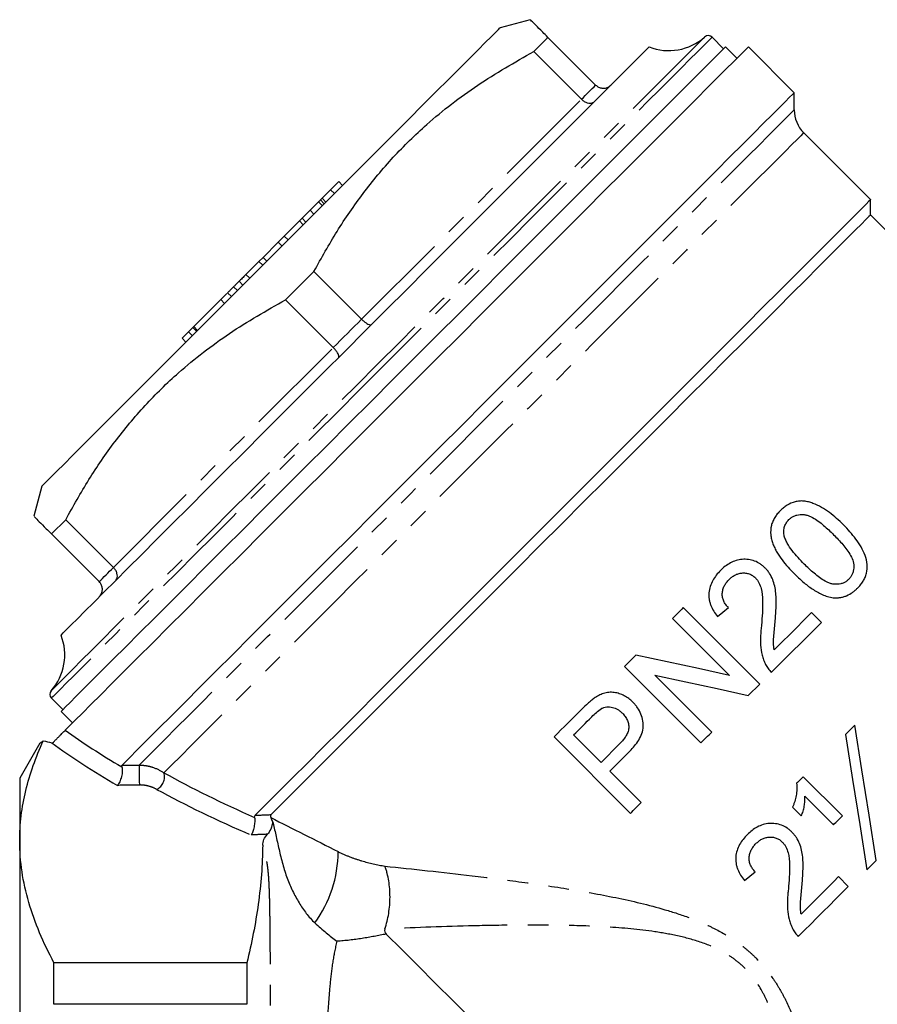
# Model space of a CAD drawing. Extents: x 23 to 611, y 84 to 399.
# Drawn here: x 463 to 542, y 307 to 399 of the extents above; entities that cross this region are included whole.
import ezdxf

# ---------------------------------------------------------------- set-up
doc = ezdxf.new("R2010")
doc.units = 0
doc.header["$LTSCALE"] = 1.5
doc.linetypes.add('PHANTOM', pattern=[12.7, 6.35, -1.27, 1.27, -1.27, 1.27, -1.27])
doc.layers.get('0').update_dxf_attribs({"linetype": 'CONTINUOUS'})

msp = doc.modelspace()

# ---------------------------------------------------------------- linework, layer by layer
at = {"color": 7, "linetype": 'CONTINUOUS'}
for p, q in [((510.256, 398.625), (507.467, 397.878)), ((510.572, 395.675), (511.889, 396.992)), ((516.306, 392.575), (511.889, 396.992)), ((528.15, 395.933), (527.083, 397.001)), ((510.572, 395.675), (514.989, 391.258)), ((529.388, 395.05), (528.327, 396.11)), ((534.691, 391.868), (530.448, 396.11)), ((534.691, 390.282), (534.691, 391.868)), ((541.762, 381.968), (535.57, 388.161)), ((491.772, 382.889), (490.981, 382.099)), ((492.522, 383.639), (491.772, 382.889)), ((491.772, 382.889), (492.125, 382.536)), ((492.522, 383.639), (492.875, 383.286)), ((490.822, 381.94), (491.175, 381.586)), ((490.981, 382.099), (491.335, 381.745)), ((541.762, 380.554), (541.762, 381.968)), ((489.866, 380.983), (489.122, 380.24)), ((490.648, 381.766), (489.866, 380.983)), ((489.866, 380.983), (490.219, 380.63)), ((490.648, 381.766), (491.002, 381.412)), ((489.122, 380.24), (488.881, 379.998)), ((489.122, 380.24), (489.476, 379.886)), ((586.946, 335.37), (541.762, 380.554)), ((488.881, 379.998), (487.477, 378.595)), ((488.881, 379.998), (489.234, 379.645)), ((487.477, 378.595), (486.914, 378.032)), ((487.477, 378.595), (487.83, 378.241)), ((486.914, 378.032), (485.511, 376.628)), ((486.914, 378.032), (487.268, 377.679)), ((485.511, 376.628), (485.133, 376.251)), ((485.511, 376.628), (485.864, 376.275)), ((485.133, 376.251), (483.924, 375.042)), ((485.133, 376.251), (485.487, 375.897)), ((483.924, 375.042), (484.278, 374.688)), ((494.642, 370.911), (490.225, 375.328)), ((482.785, 373.903), (483.139, 373.55)), ((483.3, 374.417), (483.653, 374.064)), ((483.386, 374.504), (483.367, 374.485)), ((482.165, 373.283), (481.598, 372.715)), ((482.232, 373.35), (482.586, 372.996)), ((481.598, 372.715), (479.105, 370.222)), ((481.598, 372.715), (481.951, 372.362)), ((487.591, 372.694), (492.008, 368.277)), ((479.014, 370.132), (478.612, 369.729)), ((479.105, 370.222), (479.014, 370.132)), ((479.014, 370.132), (479.368, 369.778)), ((479.105, 370.222), (479.458, 369.869)), ((478.612, 369.729), (478.022, 369.139)), ((478.022, 369.139), (478.375, 368.786)), ((478.612, 369.729), (478.965, 369.376)), ((465.041, 355.452), (464.294, 352.663)), ((465.927, 351.03), (467.244, 352.347)), ((471.661, 347.93), (467.244, 352.347)), ((465.927, 351.03), (470.344, 346.613)), ((531.493, 337.135), (524.421, 344.206)), ((537.204, 342.846), (536.297, 343.753)), ((523.424, 343.209), (528.701, 337.932)), ((532.58, 338.223), (537.204, 342.846)), ((518.982, 338.767), (526.053, 331.696)), ((527.05, 332.693), (521.774, 337.969)), ((530.439, 336.081), (531.493, 337.135)), ((465.918, 335.837), (466.986, 334.769)), ((466.809, 334.592), (467.869, 333.531)), ((512.455, 332.24), (519.526, 325.168)), ((516.807, 329.883), (514.268, 332.421)), ((464.838, 331.656), (462.98, 328.439)), ((518.512, 331.588), (516.807, 329.883)), ((520.523, 326.166), (517.622, 329.067)), ((462.98, 328.439), (462.98, 322.611)), ((539.149, 324.928), (535.523, 328.555)), ((535.68, 326.766), (538.333, 324.113)), ((534.526, 325.744), (535.342, 324.928)), ((462.98, 322.611), (462.98, 284.939)), ((539.693, 318.401), (538.787, 319.308)), ((466.156, 307.494), (466.156, 311.333)), ((484.007, 311.333), (466.156, 311.333)), ((484.007, 311.333), (484.007, 307.494)), ((484.007, 307.494), (466.156, 307.494))]:
    msp.add_line(p, q, dxfattribs=at)
at = {"color": 8, "linetype": 'PHANTOM'}
for p, q in [((494.642, 370.911), (514.989, 391.258)), ((471.661, 347.93), (492.008, 368.277))]:
    msp.add_line(p, q, dxfattribs=at)
at = {"color": 7, "linetype": 'CONTINUOUS', "flags": 128}
for points in [[(465.041, 355.452), (465.058, 355.469), (465.196, 355.606), (465.47, 355.88), (465.879, 356.289), (466.42, 356.83), (467.089, 357.5), (467.883, 358.294), (468.796, 359.207), (469.822, 360.233), (470.955, 361.366), (472.187, 362.598), (473.511, 363.921), (474.917, 365.327), (476.396, 366.807), (477.939, 368.35), (479.537, 369.947), (481.178, 371.588), (482.851, 373.262), (484.547, 374.958), (486.254, 376.665), (487.961, 378.372), (489.657, 380.068), (491.331, 381.741), (492.972, 383.382), (494.569, 384.98), (496.113, 386.523), (497.592, 388.003), (498.998, 389.409), (500.321, 390.732), (501.553, 391.964), (502.686, 393.097), (503.712, 394.123), (504.625, 395.036), (505.419, 395.83), (506.089, 396.5), (506.63, 397.041), (507.039, 397.449), (507.313, 397.723), (507.45, 397.861), (507.467, 397.878)], [(466.809, 341.663), (466.847, 341.701), (467.016, 341.871), (467.32, 342.174), (467.757, 342.612), (468.325, 343.179), (469.021, 343.875), (469.842, 344.696), (470.783, 345.637), (471.84, 346.694), (473.007, 347.862), (474.28, 349.134), (475.65, 350.505), (477.112, 351.967), (478.659, 353.513), (480.282, 355.136), (481.974, 356.828), (483.725, 358.58), (485.529, 360.383), (487.374, 362.228), (489.253, 364.107), (491.155, 366.009), (493.072, 367.926), (494.993, 369.847), (496.91, 371.764), (498.812, 373.667), (500.691, 375.545), (502.536, 377.391), (504.339, 379.194), (506.091, 380.945), (507.783, 382.637), (509.406, 384.26), (510.952, 385.807), (512.415, 387.269), (513.785, 388.639), (515.057, 389.912), (516.225, 391.079), (517.282, 392.136), (518.223, 393.077), (519.044, 393.898), (519.74, 394.594), (520.308, 395.162), (520.745, 395.599), (521.049, 395.903), (521.218, 396.072), (521.256, 396.11)], [(467.201, 332.863), (467.595, 333.257), (468.123, 333.785), (468.782, 334.444), (469.569, 335.231), (470.481, 336.143), (471.514, 337.176), (472.664, 338.326), (473.925, 339.587), (475.293, 340.955), (476.761, 342.423), (478.323, 343.985), (479.972, 345.634), (481.702, 347.364), (483.504, 349.166), (485.372, 351.034), (487.296, 352.958), (489.27, 354.932), (491.283, 356.945), (493.328, 358.99), (495.396, 361.058), (497.478, 363.14), (499.564, 365.226), (501.647, 367.309), (503.717, 369.379), (505.765, 371.426), (507.782, 373.444), (509.759, 375.421), (511.689, 377.351), (513.563, 379.225), (515.373, 381.034), (517.11, 382.772), (518.768, 384.43), (520.339, 386.001), (521.817, 387.479), (523.196, 388.858), (524.468, 390.13), (525.63, 391.292), (526.675, 392.337), (527.6, 393.262), (528.4, 394.062), (529.072, 394.734), (529.614, 395.275), (530.022, 395.683), (530.295, 395.956), (530.431, 396.093), (530.448, 396.11)], [(528.327, 396.11), (528.31, 396.093), (528.173, 395.956), (527.899, 395.682), (527.489, 395.272), (526.946, 394.729), (526.272, 394.055), (525.469, 393.252), (524.542, 392.325), (523.495, 391.278), (522.331, 390.114), (521.057, 388.84), (519.678, 387.462), (518.201, 385.984), (516.631, 384.414), (514.976, 382.759), (513.243, 381.027), (511.441, 379.224), (509.576, 377.359), (507.658, 375.441), (505.694, 373.478), (503.695, 371.478), (501.668, 369.451), (499.622, 367.406), (497.568, 365.351)], [(534.691, 391.868), (534.674, 391.851), (534.538, 391.715), (534.266, 391.443), (533.861, 391.037), (533.322, 390.499), (532.653, 389.83), (531.857, 389.034), (530.937, 388.114), (529.897, 387.073), (528.741, 385.917), (527.474, 384.651), (526.102, 383.279), (524.631, 381.808), (523.067, 380.244), (521.416, 378.593), (519.686, 376.863), (517.884, 375.061), (516.018, 373.195), (514.095, 371.272), (512.125, 369.302), (510.115, 367.291), (508.074, 365.25), (506.01, 363.187), (503.934, 361.11), (501.852, 359.029), (499.775, 356.952), (497.712, 354.888), (495.67, 352.847), (493.659, 350.836), (491.688, 348.864), (489.764, 346.941), (487.897, 345.073), (486.093, 343.27), (484.362, 341.538), (482.709, 339.886), (481.143, 338.32), (479.67, 336.846), (478.296, 335.472), (477.027, 334.204), (475.869, 333.045), (474.826, 332.003), (473.903, 331.08), (473.104, 330.281), (472.433, 329.61)], [(541.762, 381.968), (541.745, 381.951), (541.61, 381.816), (541.341, 381.547), (540.938, 381.144), (540.404, 380.61), (539.74, 379.946), (538.951, 379.157), (538.038, 378.244), (537.008, 377.214), (535.863, 376.069), (534.609, 374.815), (533.252, 373.458), (531.798, 372.004), (530.252, 370.458), (528.623, 368.829), (526.917, 367.123), (525.142, 365.348), (523.305, 363.512), (521.416, 361.622), (519.482, 359.688), (517.511, 357.717), (515.514, 355.72), (513.497, 353.703), (511.472, 351.678), (509.446, 349.652), (507.428, 347.634), (505.428, 345.634), (503.454, 343.66), (501.515, 341.721), (499.62, 339.826), (497.777, 337.983), (495.994, 336.2), (494.28, 334.486), (492.642, 332.848), (491.087, 331.293), (489.622, 329.828), (488.253, 328.459), (486.987, 327.193), (485.83, 326.036), (484.786, 324.992)], [(541.762, 380.554), (541.745, 380.537), (541.607, 380.399), (541.332, 380.124), (540.921, 379.713), (540.377, 379.168), (539.7, 378.492), (538.896, 377.688), (537.967, 376.758), (536.917, 375.709), (535.753, 374.544), (534.478, 373.27), (533.099, 371.891), (531.623, 370.414), (530.055, 368.847), (528.405, 367.197), (526.678, 365.47), (524.884, 363.675), (523.03, 361.821), (521.125, 359.917), (519.178, 357.97), (517.198, 355.99), (515.194, 353.986), (513.176, 351.968), (511.152, 349.944), (509.133, 347.925), (507.127, 345.919), (505.145, 343.936), (503.194, 341.986), (501.284, 340.076), (499.425, 338.217), (497.624, 336.416), (495.891, 334.682), (494.232, 333.024), (492.656, 331.448), (491.17, 329.962), (489.782, 328.573), (488.496, 327.288), (487.32, 326.112), (486.259, 325.051)], [(487.591, 372.694), (487.92, 373.023), (488.249, 373.353), (488.578, 373.682), (488.908, 374.011), (489.237, 374.341), (489.567, 374.67), (489.896, 374.999), (490.225, 375.328)], [(497.568, 365.351), (495.513, 363.297), (493.468, 361.251), (491.441, 359.224), (489.442, 357.225), (487.478, 355.261), (485.56, 353.343), (483.695, 351.478), (481.893, 349.676), (480.16, 347.943), (478.505, 346.288), (476.935, 344.718), (475.458, 343.241), (474.079, 341.862), (472.805, 340.588), (471.641, 339.424), (470.594, 338.377), (469.667, 337.45), (468.864, 336.647), (468.19, 335.973), (467.647, 335.43), (467.237, 335.02), (466.963, 334.746), (466.826, 334.609), (466.809, 334.592)], [(524.421, 344.206), (524.297, 344.081), (524.172, 343.957), (524.048, 343.832), (523.923, 343.708), (523.799, 343.583), (523.674, 343.458), (523.549, 343.334), (523.424, 343.209)], [(527.594, 343.39), (528.094, 343.799), (528.592, 344.206)], [(536.297, 343.753), (535.871, 343.326), (535.442, 342.898), (535.012, 342.467), (534.58, 342.035), (534.147, 341.602), (533.712, 341.167), (533.276, 340.731), (532.838, 340.294)], [(520.036, 339.821), (519.904, 339.689), (519.772, 339.557), (519.641, 339.425), (519.509, 339.293), (519.377, 339.162), (519.245, 339.03), (519.114, 338.898), (518.982, 338.767)], [(528.701, 337.932), (525.814, 338.561), (522.924, 339.191), (520.036, 339.821)], [(521.774, 337.969), (524.662, 337.34), (527.552, 336.71), (530.439, 336.081)], [(515.053, 334.837), (514.725, 334.509), (514.398, 334.182), (514.071, 333.856), (513.746, 333.53), (513.422, 333.206), (513.098, 332.883), (512.776, 332.561), (512.455, 332.24)], [(514.268, 332.421), (514.478, 332.631), (514.688, 332.841), (514.898, 333.051), (515.109, 333.262), (515.321, 333.473), (515.532, 333.685), (515.744, 333.897), (515.957, 334.109)], [(526.053, 331.696), (526.178, 331.82), (526.302, 331.945), (526.427, 332.069), (526.552, 332.194), (526.676, 332.319), (526.801, 332.443), (526.926, 332.568), (527.05, 332.693)], [(540.3, 333.331), (540.19, 333.222), (540.081, 333.113), (539.972, 333.003), (539.862, 332.894), (539.753, 332.784), (539.643, 332.675), (539.534, 332.565), (539.424, 332.456)], [(542.291, 320.818), (541.624, 325.009), (540.959, 329.185), (540.3, 333.331)], [(539.424, 332.456), (540.086, 328.303), (540.751, 324.128), (541.417, 319.944)], [(517.622, 329.067), (517.837, 329.282), (518.053, 329.497), (518.269, 329.713), (518.485, 329.93), (518.702, 330.146), (518.919, 330.363), (519.137, 330.581), (519.355, 330.799)], [(535.523, 328.555), (535.447, 328.479), (535.371, 328.403), (535.295, 328.327), (535.219, 328.251), (535.143, 328.175), (535.067, 328.099), (534.991, 328.023), (534.915, 327.947)], [(519.526, 325.168), (519.65, 325.293), (519.774, 325.417), (519.899, 325.541), (520.023, 325.666), (520.148, 325.79), (520.273, 325.915), (520.398, 326.04), (520.523, 326.166)], [(538.333, 324.113), (538.435, 324.215), (538.537, 324.317), (538.639, 324.419), (538.741, 324.521), (538.843, 324.623), (538.945, 324.724), (539.047, 324.826), (539.149, 324.928)], [(541.417, 319.944), (541.526, 320.053), (541.636, 320.162), (541.745, 320.272), (541.854, 320.381), (541.963, 320.49), (542.073, 320.599), (542.182, 320.709), (542.291, 320.818)], [(530.084, 318.945), (530.582, 319.352), (531.081, 319.761)], [(538.787, 319.308), (538.352, 318.873), (537.917, 318.438), (537.483, 318.004), (537.05, 317.571), (536.618, 317.139), (536.187, 316.708), (535.757, 316.278), (535.328, 315.849)], [(535.07, 313.778), (535.641, 314.349), (536.214, 314.922), (536.789, 315.497), (537.367, 316.075), (537.946, 316.654), (538.527, 317.235), (539.11, 317.818), (539.693, 318.401)], [(496.922, 313.998), (498.347, 312.573), (499.863, 311.057), (501.461, 309.459), (503.133, 307.787), (504.869, 306.051), (506.661, 304.259), (508.498, 302.422), (510.371, 300.549), (512.27, 298.65), (514.184, 296.736), (516.104, 294.816), (518.018, 292.902), (519.917, 291.003), (521.79, 289.13), (523.627, 287.293), (525.419, 285.501), (527.155, 283.765), (528.827, 282.093), (530.425, 280.495), (531.941, 278.979), (533.366, 277.554)]]:
    msp.add_lwpolyline(points, dxfattribs=at)
at = {"color": 8, "linetype": 'PHANTOM', "flags": 128}
for points in [[(465.897, 336.522), (465.914, 336.539), (466.049, 336.674), (466.318, 336.943), (466.721, 337.346), (467.255, 337.88), (467.918, 338.543), (468.708, 339.332), (469.619, 340.244), (470.65, 341.274), (471.794, 342.418), (473.047, 343.671), (474.403, 345.027), (475.856, 346.48), (477.4, 348.024), (479.027, 349.652), (480.731, 351.356), (482.504, 353.129), (484.338, 354.962), (486.224, 356.849), (488.155, 358.78), (490.122, 360.746), (492.115, 362.74), (494.127, 364.751), (496.147, 366.772), (498.168, 368.792), (500.179, 370.804), (502.173, 372.797), (504.139, 374.764), (506.07, 376.695), (507.957, 378.581), (509.79, 380.415), (511.563, 382.188), (513.267, 383.892), (514.895, 385.519), (516.439, 387.063), (517.892, 388.516), (519.248, 389.872), (520.501, 391.125), (521.645, 392.269), (522.675, 393.3), (523.587, 394.211), (524.376, 395.001), (525.039, 395.664), (525.573, 396.198), (525.976, 396.601), (526.246, 396.87), (526.381, 397.005), (526.397, 397.022)], [(527.083, 397.001), (527.065, 396.984), (526.929, 396.848), (526.657, 396.575), (526.249, 396.168), (525.709, 395.628), (525.039, 394.958), (524.241, 394.16), (523.319, 393.238), (522.278, 392.197), (521.121, 391.04), (519.854, 389.773), (518.484, 388.402), (517.014, 386.933), (515.454, 385.372), (513.808, 383.727), (512.085, 382.004), (510.293, 380.212), (508.439, 378.358), (506.532, 376.451), (504.58, 374.499), (502.592, 372.51), (500.576, 370.495), (498.543, 368.462), (496.5, 366.419)], [(514.989, 391.258), (515.167, 391.435), (515.34, 391.609), (515.51, 391.779), (515.677, 391.945), (515.84, 392.108), (515.999, 392.267), (516.154, 392.423), (516.306, 392.575)], [(474.045, 329.635), (474.719, 330.309), (475.519, 331.11), (476.442, 332.033), (477.483, 333.074), (478.639, 334.23), (479.904, 335.495), (481.272, 336.863), (482.738, 338.329), (484.295, 339.886), (485.937, 341.527), (487.655, 343.246), (489.444, 345.035), (491.294, 346.885), (493.199, 348.79), (495.149, 350.74), (497.136, 352.727), (499.152, 354.742), (501.187, 356.778), (503.233, 358.824), (505.281, 360.872), (507.322, 362.912), (509.347, 364.937), (511.347, 366.938), (513.314, 368.904), (515.238, 370.829), (517.112, 372.703), (518.928, 374.519), (520.677, 376.268), (522.352, 377.943), (523.945, 379.536), (525.45, 381.041), (526.861, 382.451), (528.17, 383.76), (529.372, 384.963), (530.462, 386.053), (531.435, 387.026), (532.288, 387.879), (533.015, 388.606), (533.615, 389.206), (534.084, 389.675), (534.421, 390.012), (534.623, 390.214), (534.691, 390.282)], [(535.57, 388.161), (535.501, 388.092), (535.296, 387.887), (534.956, 387.546), (534.481, 387.072), (533.874, 386.465), (533.138, 385.729), (532.277, 384.867), (531.293, 383.884), (530.191, 382.782), (528.977, 381.568), (527.656, 380.247), (526.233, 378.824), (524.716, 377.307), (523.111, 375.701), (521.424, 374.015), (519.665, 372.256), (517.84, 370.431), (515.959, 368.549), (514.028, 366.619), (512.058, 364.649), (510.057, 362.648), (508.034, 360.625), (505.998, 358.588), (503.958, 356.549), (501.923, 354.514), (499.903, 352.494), (497.907, 350.498), (495.944, 348.534), (494.022, 346.612), (492.15, 344.741), (490.336, 342.927), (488.59, 341.181), (486.918, 339.509), (485.328, 337.919), (483.828, 336.418), (482.423, 335.014), (481.121, 333.712), (479.927, 332.518), (478.847, 331.437), (477.885, 330.476), (477.046, 329.637), (476.333, 328.924)], [(492.008, 368.277), (492.337, 368.606), (492.667, 368.935), (492.996, 369.264), (493.325, 369.594), (493.655, 369.923), (493.984, 370.252), (494.313, 370.582), (494.642, 370.911)], [(496.5, 366.419), (494.457, 364.376), (492.424, 362.343), (490.409, 360.327), (488.42, 358.339), (486.468, 356.387), (484.561, 354.48), (482.707, 352.626), (480.915, 350.834), (479.192, 349.111), (477.547, 347.465), (475.986, 345.905), (474.517, 344.436), (473.146, 343.065), (471.879, 341.798), (470.723, 340.641), (469.681, 339.6), (468.759, 338.678), (467.961, 337.88), (467.291, 337.21), (466.751, 336.67), (466.344, 336.263), (466.071, 335.99), (465.935, 335.854), (465.918, 335.837)], [(470.344, 346.613), (470.496, 346.765), (470.652, 346.92), (470.811, 347.079), (470.974, 347.242), (471.14, 347.409), (471.31, 347.579), (471.484, 347.753), (471.661, 347.93)]]:
    msp.add_lwpolyline(points, dxfattribs=at)
at = {"color": 7, "linetype": 'CONTINUOUS'}
for centre, radius, start, end in [((523.082, 400.765), 5, 248.57818, 311.53331), ((526.729, 396.648), 0.5, 45, 131.53331), ((537.691, 390.282), 3, 180, 225), ((462.154, 339.837), 5, 318.46669, 21.42182), ((466.271, 336.19), 0.5, 138.46669, 225)]:
    msp.add_arc(centre, radius, start, end, dxfattribs=at)
at = {"color": 8, "linetype": 'PHANTOM'}
for centre, radius, start, end in [((494.316, 328.963), 20.282, 178.10015, 183.30965), ((475.089, 328.553), 1.299, 296.22908, 16.62102), ((481.199, 321.658), 11.269, 323.94444, 359.8203)]:
    msp.add_arc(centre, radius, start, end, dxfattribs=at)
for centre, major_axis, ratio, start_param, end_param in [((526.596, 336.323), (69.488, -12.213), 0.339537, 3.74985, 3.880358), ((526.596, 335.457), (70.158, -11.385), 0.341999, 3.726382, 3.878721), ((526.596, 336.323), (66.438, -11.718), 0.33942, 3.916245, 4.091972), ((526.596, 335.457), (67.108, -10.89), 0.341999, 3.907877, 4.089414)]:
    msp.add_ellipse(centre, major_axis=major_axis, ratio=ratio, start_param=start_param, end_param=end_param, dxfattribs=at)
at = {"color": 7, "linetype": 'CONTINUOUS'}
msp.add_ellipse((472.094, 349.082), major_axis=(76.116, -16.153), ratio=0.234976, start_param=4.671165, end_param=4.681463, dxfattribs=at)
for points, knots in [([(511.889, 396.992), (511.722, 397.159), (511.28, 397.601), (510.737, 398.144), (510.325, 398.556), (510.287, 398.594), (510.269, 398.612)], [0, 0, 0, 0, 0.1721937, 0.4543553, 0.736447, 1, 1, 1, 1]), ([(490.225, 375.328), (490.922, 376.576), (492.315, 379.072), (494.756, 382.615), (497.518, 385.938), (500.296, 388.664), (502.95, 390.844), (506.185, 393.191), (508.813, 394.679), (510.572, 395.675)], [0, 0, 0, 0, 0.145798, 0.291555, 0.440763, 0.589957, 0.69191, 0.793871, 1, 1, 1, 1]), ([(516.306, 392.575), (516.392, 392.504), (516.562, 392.364), (516.887, 392.273), (517.221, 392.284), (517.505, 392.395), (517.66, 392.514), (517.718, 392.573), (517.72, 392.575)], [0, 0, 0, 0, 0.207333, 0.414574, 0.624373, 0.839702, 0.99405, 1, 1, 1, 1]), ([(514.989, 391.258), (515.072, 391.185), (515.239, 391.04), (515.529, 390.915), (515.813, 390.876), (516.039, 390.929), (516.154, 391.008), (516.195, 391.049), (516.196, 391.051)], [0, 0, 0, 0, 0.207331, 0.414574, 0.624372, 0.839702, 0.994052, 1, 1, 1, 1]), ([(490.822, 381.94), (490.79, 381.908), (490.733, 381.851), (490.674, 381.792), (490.648, 381.766)], [0, 0, 0, 0, 0.559997, 1, 1, 1, 1]), ([(490.981, 382.099), (490.951, 382.069), (490.897, 382.014), (490.845, 381.962), (490.822, 381.94)], [0, 0, 0, 0, 0.5600008, 1, 1, 1, 1]), ([(483.924, 375.042), (483.807, 374.925), (483.597, 374.715), (483.391, 374.508), (483.3, 374.417)], [0, 0, 0, 0, 0.560176, 1, 1, 1, 1]), ([(482.785, 373.903), (482.681, 373.799), (482.473, 373.591), (482.272, 373.39), (482.247, 373.365), (482.232, 373.35)], [0, 0, 0, 0, 0.27977, 0.559929, 1, 1, 1, 1]), ([(483.3, 374.417), (483.195, 374.313), (483.008, 374.126), (482.853, 373.971), (482.785, 373.903)], [0, 0, 0, 0, 0.5598472, 1, 1, 1, 1]), ([(467.244, 352.347), (467.941, 353.595), (469.334, 356.091), (471.775, 359.634), (474.537, 362.957), (477.316, 365.684), (479.969, 367.863), (483.204, 370.21), (485.832, 371.698), (487.591, 372.694)], [0, 0, 0, 0, 0.145798, 0.291555, 0.440763, 0.589958, 0.69191, 0.793872, 1, 1, 1, 1]), ([(494.642, 370.911), (494.722, 370.835), (494.882, 370.684), (495.124, 370.51), (495.336, 370.399), (495.481, 370.371), (495.539, 370.393), (495.556, 370.41), (495.557, 370.411)], [0, 0, 0, 0, 0.2073311, 0.4145758, 0.6243729, 0.8397032, 0.994051, 1, 1, 1, 1]), ([(492.508, 367.363), (492.509, 367.363), (492.526, 367.381), (492.548, 367.438), (492.52, 367.583), (492.409, 367.795), (492.235, 368.037), (492.084, 368.197), (492.008, 368.277)], [0, 0, 0, 0, 0.005949, 0.1602968, 0.3756271, 0.5854242, 0.7926689, 1, 1, 1, 1]), ([(539.246, 351.863), (539.038, 352.069), (538.829, 352.273), (538.395, 352.659), (538.175, 352.846), (537.714, 353.192), (537.471, 353.347), (536.966, 353.628), (536.7, 353.754), (536.294, 353.908), (536.158, 353.953), (535.881, 354.026), (535.739, 354.054), (535.458, 354.082), (535.32, 354.082), (535.045, 354.059), (534.907, 354.035), (534.511, 353.931), (534.265, 353.824), (533.915, 353.614), (533.804, 353.537), (533.594, 353.367), (533.495, 353.274), (533.396, 353.181)], [0, 0, 0, 0, 0.125, 0.125, 0.25, 0.25, 0.375, 0.375, 0.5, 0.5, 0.5625, 0.5625, 0.625, 0.625, 0.6875, 0.6875, 0.75, 0.75, 0.875, 0.875, 0.9375, 0.9375, 1, 1, 1, 1]), ([(533.396, 353.181), (533.303, 353.084), (533.21, 352.987), (533.042, 352.778), (532.964, 352.668), (532.823, 352.437), (532.757, 352.316), (532.649, 352.063), (532.608, 351.932), (532.511, 351.53), (532.489, 351.243), (532.534, 350.82), (532.557, 350.679), (532.624, 350.399), (532.666, 350.262), (532.763, 349.992), (532.819, 349.86), (532.945, 349.6), (533.013, 349.471), (533.232, 349.095), (533.395, 348.857), (533.743, 348.398), (533.925, 348.176), (534.309, 347.745), (534.511, 347.537), (534.714, 347.331)], [0, 0, 0, 0, 0.0625, 0.0625, 0.125, 0.125, 0.1875, 0.1875, 0.25, 0.25, 0.375, 0.375, 0.4375, 0.4375, 0.5, 0.5, 0.5625, 0.5625, 0.625, 0.625, 0.75, 0.75, 0.875, 0.875, 1, 1, 1, 1]), ([(534.202, 352.355), (534.272, 352.421), (534.343, 352.486), (534.497, 352.597), (534.579, 352.645), (534.753, 352.726), (534.846, 352.758), (535.035, 352.806), (535.131, 352.822), (535.327, 352.834), (535.428, 352.832), (535.629, 352.816), (535.728, 352.801), (535.926, 352.752), (536.024, 352.718), (536.215, 352.638), (536.308, 352.592), (536.761, 352.341), (537.096, 352.083), (537.576, 351.679), (537.732, 351.54), (538.038, 351.254), (538.188, 351.107), (538.337, 350.96)], [0, 0, 0, 0, 0.0625, 0.0625, 0.125, 0.125, 0.1875, 0.1875, 0.25, 0.25, 0.3125, 0.3125, 0.375, 0.375, 0.4375, 0.4375, 0.5, 0.5, 0.75, 0.75, 0.875, 0.875, 1, 1, 1, 1]), ([(464.309, 352.648), (464.324, 352.633), (464.357, 352.601), (464.76, 352.197), (465.311, 351.646), (465.76, 351.197), (465.927, 351.03)], [0, 0, 0, 0, 0.249015, 0.538371, 0.827805, 1, 1, 1, 1]), ([(533.746, 350.93), (533.732, 351.063), (533.72, 351.196), (533.733, 351.392), (533.741, 351.456), (533.765, 351.584), (533.78, 351.648), (533.839, 351.835), (533.894, 351.95), (533.996, 352.112), (534.033, 352.164), (534.115, 352.263), (534.158, 352.309), (534.202, 352.355)], [0, 0, 0, 0, 0.25, 0.25, 0.375, 0.375, 0.5, 0.5, 0.75, 0.75, 0.875, 0.875, 1, 1, 1, 1]), ([(540.558, 346.019), (540.652, 346.116), (540.746, 346.214), (540.914, 346.423), (540.991, 346.533), (541.132, 346.761), (541.196, 346.881), (541.302, 347.131), (541.347, 347.258), (541.444, 347.654), (541.465, 347.936), (541.414, 348.493), (541.35, 348.775), (541.155, 349.312), (541.03, 349.573), (540.74, 350.079), (540.574, 350.319), (540.229, 350.786), (540.041, 351.009), (539.655, 351.445), (539.451, 351.655), (539.246, 351.863)], [0, 0, 0, 0, 0.0625, 0.0625, 0.125, 0.125, 0.1875, 0.1875, 0.25, 0.25, 0.375, 0.375, 0.5, 0.5, 0.625, 0.625, 0.75, 0.75, 0.875, 0.875, 1, 1, 1, 1]), ([(535.617, 348.24), (535.423, 348.439), (535.23, 348.637), (534.857, 349.049), (534.679, 349.262), (534.341, 349.702), (534.185, 349.929), (533.984, 350.288), (533.922, 350.41), (533.816, 350.664), (533.78, 350.797), (533.746, 350.93)], [0, 0, 0, 0, 0.25, 0.25, 0.5, 0.5, 0.75, 0.75, 0.875, 0.875, 1, 1, 1, 1]), ([(538.337, 350.96), (538.484, 350.811), (538.63, 350.662), (538.916, 350.358), (539.055, 350.202), (539.324, 349.883), (539.454, 349.721), (539.7, 349.385), (539.815, 349.212), (540.016, 348.849), (540.103, 348.663), (540.202, 348.266), (540.215, 348.067), (540.197, 347.772), (540.183, 347.673), (540.138, 347.485), (540.107, 347.394), (540.03, 347.219), (539.984, 347.134), (539.872, 346.977), (539.808, 346.906), (539.742, 346.835)], [0, 0, 0, 0, 0.125, 0.125, 0.25, 0.25, 0.375, 0.375, 0.5, 0.5, 0.625, 0.625, 0.75, 0.75, 0.8125, 0.8125, 0.875, 0.875, 0.9375, 0.9375, 1, 1, 1, 1]), ([(531.994, 347.875), (531.923, 347.943), (531.851, 348.012), (531.701, 348.138), (531.621, 348.195), (531.376, 348.357), (531.2, 348.452), (530.835, 348.584), (530.647, 348.631), (530.262, 348.682), (530.067, 348.687), (529.684, 348.658), (529.492, 348.622), (529.126, 348.511), (528.95, 348.437), (528.611, 348.255), (528.45, 348.148), (528.146, 347.916), (528.005, 347.785), (527.866, 347.651)], [0, 0, 0, 0, 0.0625, 0.0625, 0.125, 0.125, 0.25, 0.25, 0.375, 0.375, 0.5, 0.5, 0.625, 0.625, 0.75, 0.75, 0.875, 0.875, 1, 1, 1, 1]), ([(539.742, 346.835), (539.672, 346.77), (539.602, 346.706), (539.447, 346.596), (539.364, 346.549), (539.188, 346.47), (539.094, 346.438), (538.903, 346.394), (538.806, 346.381), (538.608, 346.368), (538.507, 346.369), (538.306, 346.385), (538.207, 346.4), (538.01, 346.449), (537.912, 346.484), (537.723, 346.567), (537.631, 346.614), (537.36, 346.764), (537.188, 346.879), (536.852, 347.126), (536.69, 347.256), (536.372, 347.525), (536.217, 347.663), (535.914, 347.948), (535.766, 348.094), (535.617, 348.24)], [0, 0, 0, 0, 0.0625, 0.0625, 0.125, 0.125, 0.1875, 0.1875, 0.25, 0.25, 0.3125, 0.3125, 0.375, 0.375, 0.4375, 0.4375, 0.5, 0.5, 0.625, 0.625, 0.75, 0.75, 0.875, 0.875, 1, 1, 1, 1]), ([(471.868, 346.723), (471.87, 346.724), (471.911, 346.766), (471.99, 346.88), (472.043, 347.106), (472.004, 347.39), (471.879, 347.68), (471.734, 347.847), (471.661, 347.93)], [0, 0, 0, 0, 0.005948, 0.160298, 0.375628, 0.585426, 0.792669, 1, 1, 1, 1]), ([(527.866, 347.651), (527.73, 347.509), (527.597, 347.366), (527.356, 347.057), (527.246, 346.895), (527.053, 346.549), (526.973, 346.366), (526.852, 345.99), (526.811, 345.792), (526.777, 345.395), (526.782, 345.196), (526.827, 344.9), (526.85, 344.801), (526.902, 344.606), (526.933, 344.511), (527.043, 344.232), (527.133, 344.053), (527.345, 343.709), (527.469, 343.549), (527.594, 343.39)], [0, 0, 0, 0, 0.125, 0.125, 0.25, 0.25, 0.375, 0.375, 0.5, 0.5, 0.625, 0.625, 0.6875, 0.6875, 0.75, 0.75, 0.875, 0.875, 1, 1, 1, 1]), ([(528.662, 346.815), (528.744, 346.893), (528.827, 346.969), (529.005, 347.104), (529.098, 347.166), (529.296, 347.272), (529.402, 347.315), (529.618, 347.377), (529.727, 347.402), (529.956, 347.42), (530.069, 347.419), (530.295, 347.395), (530.409, 347.371), (530.572, 347.312), (530.625, 347.291), (530.728, 347.241), (530.777, 347.211), (530.874, 347.148), (530.921, 347.114), (531.011, 347.04), (531.054, 347), (531.096, 346.96)], [0, 0, 0, 0, 0.125, 0.125, 0.25, 0.25, 0.375, 0.375, 0.5, 0.5, 0.625, 0.625, 0.75, 0.75, 0.8125, 0.8125, 0.875, 0.875, 0.9375, 0.9375, 1, 1, 1, 1]), ([(532.933, 343.012), (532.95, 343.224), (532.967, 343.436), (532.995, 343.86), (533.005, 344.071), (533.021, 344.495), (533.022, 344.707), (533.02, 345.132), (533.009, 345.345), (532.964, 345.769), (532.932, 345.979), (532.841, 346.395), (532.779, 346.602), (532.619, 347), (532.519, 347.189), (532.345, 347.46), (532.282, 347.548), (532.144, 347.716), (532.069, 347.795), (531.994, 347.875)], [0, 0, 0, 0, 0.125, 0.125, 0.25, 0.25, 0.375, 0.375, 0.5, 0.5, 0.625, 0.625, 0.75, 0.75, 0.875, 0.875, 0.9375, 0.9375, 1, 1, 1, 1]), ([(534.714, 347.331), (534.971, 347.081), (535.23, 346.832), (535.775, 346.365), (536.059, 346.146), (536.653, 345.746), (536.96, 345.567), (537.445, 345.355), (537.609, 345.29), (537.949, 345.185), (538.123, 345.153), (538.297, 345.121)], [0, 0, 0, 0, 0.25, 0.25, 0.5, 0.5, 0.75, 0.75, 0.875, 0.875, 1, 1, 1, 1]), ([(470.344, 345.199), (470.346, 345.201), (470.405, 345.259), (470.524, 345.414), (470.635, 345.698), (470.646, 346.032), (470.555, 346.357), (470.415, 346.527), (470.344, 346.613)], [0, 0, 0, 0, 0.00595, 0.160298, 0.375627, 0.585426, 0.792667, 1, 1, 1, 1]), ([(528.592, 344.206), (528.507, 344.297), (528.424, 344.388), (528.279, 344.586), (528.217, 344.693), (528.115, 344.92), (528.076, 345.037), (528.03, 345.279), (528.023, 345.405), (528.034, 345.65), (528.056, 345.772), (528.122, 346.009), (528.167, 346.123), (528.28, 346.341), (528.348, 346.443), (528.496, 346.637), (528.578, 346.727), (528.662, 346.815)], [0, 0, 0, 0, 0.125, 0.125, 0.25, 0.25, 0.375, 0.375, 0.5, 0.5, 0.625, 0.625, 0.75, 0.75, 0.875, 0.875, 1, 1, 1, 1]), ([(531.096, 346.96), (531.162, 346.89), (531.226, 346.819), (531.335, 346.665), (531.385, 346.585), (531.516, 346.333), (531.582, 346.152), (531.727, 345.607), (531.753, 345.227), (531.77, 344.475), (531.761, 344.098), (531.721, 343.345), (531.693, 342.969), (531.661, 342.593)], [0, 0, 0, 0, 0.0625, 0.0625, 0.125, 0.125, 0.25, 0.25, 0.5, 0.5, 0.75, 0.75, 1, 1, 1, 1]), ([(538.297, 345.121), (538.406, 345.115), (538.515, 345.108), (538.728, 345.114), (538.834, 345.126), (539.042, 345.159), (539.145, 345.181), (539.349, 345.238), (539.45, 345.273), (539.738, 345.396), (539.918, 345.499), (540.171, 345.678), (540.252, 345.742), (540.408, 345.878), (540.483, 345.948), (540.558, 346.019)], [0, 0, 0, 0, 0.125, 0.125, 0.25, 0.25, 0.375, 0.375, 0.5, 0.5, 0.75, 0.75, 0.875, 0.875, 1, 1, 1, 1]), ([(532.838, 340.294), (532.821, 340.407), (532.805, 340.52), (532.782, 340.746), (532.776, 340.86), (532.775, 341.203), (532.792, 341.429), (532.827, 341.883), (532.848, 342.109), (532.887, 342.561), (532.91, 342.787), (532.933, 343.012)], [0, 0, 0, 0, 0.125, 0.125, 0.25, 0.25, 0.5, 0.5, 0.75, 0.75, 1, 1, 1, 1]), ([(531.661, 342.593), (531.643, 342.439), (531.626, 342.286), (531.598, 341.979), (531.588, 341.825), (531.567, 341.363), (531.562, 341.053), (531.604, 340.432), (531.65, 340.125), (531.765, 339.671), (531.808, 339.522), (531.915, 339.23), (531.98, 339.088), (532.046, 338.947)], [0, 0, 0, 0, 0.125, 0.125, 0.25, 0.25, 0.5, 0.5, 0.75, 0.75, 0.875, 0.875, 1, 1, 1, 1]), ([(532.046, 338.947), (532.081, 338.88), (532.115, 338.812), (532.193, 338.683), (532.236, 338.621), (532.326, 338.5), (532.373, 338.441), (532.474, 338.329), (532.527, 338.276), (532.58, 338.223)], [0, 0, 0, 0, 0.25, 0.25, 0.5, 0.5, 0.75, 0.75, 1, 1, 1, 1]), ([(519.746, 335.465), (519.626, 335.579), (519.504, 335.692), (519.241, 335.887), (519.102, 335.975), (518.808, 336.128), (518.653, 336.191), (518.34, 336.292), (518.18, 336.33), (517.85, 336.374), (517.685, 336.379), (517.359, 336.348), (517.195, 336.315), (516.882, 336.217), (516.732, 336.153), (516.441, 336.002), (516.303, 335.911), (516.168, 335.819)], [0, 0, 0, 0, 0.125, 0.125, 0.25, 0.25, 0.375, 0.375, 0.5, 0.5, 0.625, 0.625, 0.75, 0.75, 0.875, 0.875, 1, 1, 1, 1]), ([(516.168, 335.819), (516.067, 335.746), (515.966, 335.673), (515.775, 335.515), (515.682, 335.433), (515.406, 335.184), (515.229, 335.011), (515.053, 334.837)], [0, 0, 0, 0, 0.25, 0.25, 0.5, 0.5, 1, 1, 1, 1]), ([(519.355, 330.799), (519.508, 330.957), (519.66, 331.116), (519.946, 331.45), (520.079, 331.626), (520.322, 331.997), (520.432, 332.192), (520.608, 332.6), (520.675, 332.817), (520.731, 333.259), (520.717, 333.486), (520.644, 333.928), (520.586, 334.144), (520.415, 334.561), (520.308, 334.762), (520.117, 335.039), (520.049, 335.128), (519.903, 335.301), (519.824, 335.383), (519.746, 335.465)], [0, 0, 0, 0, 0.125, 0.125, 0.25, 0.25, 0.375, 0.375, 0.5, 0.5, 0.625, 0.625, 0.75, 0.75, 0.875, 0.875, 0.9375, 0.9375, 1, 1, 1, 1]), ([(515.957, 334.109), (516.094, 334.244), (516.231, 334.38), (516.519, 334.637), (516.668, 334.761), (516.833, 334.861)], [0, 0, 0, 0, 0.5, 0.5, 1, 1, 1, 1]), ([(516.833, 334.861), (516.913, 334.9), (516.992, 334.939), (517.159, 334.993), (517.245, 335.009), (517.511, 335.037), (517.689, 335.022), (518.038, 334.937), (518.203, 334.866), (518.434, 334.727), (518.508, 334.676), (518.646, 334.562), (518.712, 334.501), (518.777, 334.439)], [0, 0, 0, 0, 0.125, 0.125, 0.25, 0.25, 0.5, 0.5, 0.75, 0.75, 0.875, 0.875, 1, 1, 1, 1]), ([(518.777, 334.439), (518.825, 334.389), (518.873, 334.339), (518.963, 334.235), (519.005, 334.181), (519.086, 334.07), (519.124, 334.012), (519.192, 333.892), (519.223, 333.829), (519.305, 333.638), (519.344, 333.506), (519.382, 333.23), (519.381, 333.093), (519.338, 332.821), (519.294, 332.689), (519.181, 332.441), (519.111, 332.323), (518.959, 332.096), (518.876, 331.989), (518.7, 331.783), (518.606, 331.685), (518.512, 331.588)], [0, 0, 0, 0, 0.0625, 0.0625, 0.125, 0.125, 0.1875, 0.1875, 0.25, 0.25, 0.375, 0.375, 0.5, 0.5, 0.625, 0.625, 0.75, 0.75, 0.875, 0.875, 1, 1, 1, 1]), ([(466.026, 331.688), (466.075, 331.737), (466.131, 331.793), (466.262, 331.924), (466.334, 331.996), (466.479, 332.141), (466.553, 332.214), (466.688, 332.35), (466.751, 332.413), (466.863, 332.525), (466.913, 332.575), (467, 332.662), (467.038, 332.7), (467.136, 332.798), (467.178, 332.84), (467.201, 332.863)], [0, 0, 0, 0, 0.125, 0.125, 0.25, 0.25, 0.375, 0.375, 0.5, 0.5, 0.625, 0.625, 0.75, 0.75, 1, 1, 1, 1]), ([(462.98, 322.611), (462.98, 322.999), (462.992, 323.388), (463.041, 324.168), (463.077, 324.559), (463.221, 325.728), (463.365, 326.505), (463.926, 328.823), (464.476, 330.356), (465.165, 331.878)], [0, 0, 0, 0, 0.125, 0.125, 0.25, 0.25, 0.5, 0.5, 1, 1, 1, 1]), ([(464.838, 331.655), (464.852, 331.664), (464.878, 331.681), (465.069, 331.812), (465.165, 331.878)], [0, 0, 0, 0, 0.495152, 1, 1, 1, 1]), ([(472.431, 329.465), (472.466, 329.369), (472.482, 329.233), (472.472, 328.917), (472.445, 328.737), (472.361, 328.395), (472.304, 328.232), (472.207, 328.023), (472.174, 327.961), (472.105, 327.849), (472.069, 327.799), (472.034, 327.758)], [0, 0, 0, 0, 0.25, 0.25, 0.5, 0.5, 0.75, 0.75, 0.875, 0.875, 1, 1, 1, 1]), ([(534.915, 327.947), (534.924, 327.853), (534.932, 327.759), (534.939, 327.57), (534.937, 327.476), (534.921, 327.192), (534.898, 327.005), (534.831, 326.632), (534.787, 326.449), (534.707, 326.179), (534.678, 326.09), (534.609, 325.915), (534.567, 325.83), (534.526, 325.744)], [0, 0, 0, 0, 0.125, 0.125, 0.25, 0.25, 0.5, 0.5, 0.75, 0.75, 0.875, 0.875, 1, 1, 1, 1]), ([(535.342, 324.928), (535.406, 325.072), (535.467, 325.217), (535.559, 325.518), (535.596, 325.671), (535.65, 325.982), (535.668, 326.138), (535.685, 326.451), (535.684, 326.608), (535.68, 326.766)], [0, 0, 0, 0, 0.25, 0.25, 0.5, 0.5, 0.75, 0.75, 1, 1, 1, 1]), ([(484.735, 324.788), (484.743, 324.733), (484.748, 324.672), (484.751, 324.538), (484.749, 324.464), (484.735, 324.237), (484.712, 324.072), (484.648, 323.757), (484.607, 323.609), (484.517, 323.355), (484.466, 323.248), (484.417, 323.171)], [0, 0, 0, 0, 0.125, 0.125, 0.25, 0.25, 0.5, 0.5, 0.75, 0.75, 1, 1, 1, 1]), ([(486.394, 324.399), (486.384, 324.165), (486.311, 323.919), (486.134, 323.511), (486.029, 323.345), (485.928, 323.234)], [0, 0, 0, 0, 0.5, 0.5, 1, 1, 1, 1]), ([(486.394, 324.399), (486.501, 324.023), (486.599, 323.608), (486.742, 322.96), (486.79, 322.74), (486.888, 322.29), (486.938, 322.059), (487.094, 321.371), (487.205, 320.916), (487.393, 320.243), (487.459, 320.022), (487.598, 319.59), (487.67, 319.38), (487.9, 318.76), (488.069, 318.365), (488.438, 317.602), (488.636, 317.241), (489.056, 316.552), (489.278, 316.223), (489.757, 315.596), (490.012, 315.298), (490.31, 315.026)], [0, 0, 0, 0, 0.125, 0.125, 0.1875, 0.1875, 0.25, 0.25, 0.375, 0.375, 0.4375, 0.4375, 0.5, 0.5, 0.625, 0.625, 0.75, 0.75, 0.875, 0.875, 1, 1, 1, 1]), ([(534.483, 323.43), (534.413, 323.498), (534.343, 323.565), (534.194, 323.69), (534.116, 323.747), (533.874, 323.907), (533.7, 324.002), (533.337, 324.136), (533.15, 324.183), (532.766, 324.236), (532.57, 324.242), (532.185, 324.215), (531.992, 324.179), (531.621, 324.069), (531.444, 323.995), (531.104, 323.812), (530.941, 323.704), (530.635, 323.471), (530.494, 323.34), (530.356, 323.206)], [0, 0, 0, 0, 0.0625, 0.0625, 0.125, 0.125, 0.25, 0.25, 0.375, 0.375, 0.5, 0.5, 0.625, 0.625, 0.75, 0.75, 0.875, 0.875, 1, 1, 1, 1]), ([(466.156, 311.333), (465.171, 313.186), (464.372, 315.05), (463.275, 318.807), (462.98, 320.7), (462.98, 322.611)], [0, 0, 0, 0, 0.5, 0.5, 1, 1, 1, 1]), ([(485.478, 322.219), (485.48, 322.395), (485.519, 322.568), (485.67, 322.907), (485.782, 323.076), (485.928, 323.234)], [0, 0, 0, 0, 0.5, 0.5, 1, 1, 1, 1]), ([(530.356, 323.206), (530.218, 323.063), (530.083, 322.918), (529.842, 322.607), (529.732, 322.445), (529.54, 322.098), (529.46, 321.915), (529.34, 321.54), (529.3, 321.344), (529.267, 320.948), (529.272, 320.75), (529.317, 320.456), (529.339, 320.357), (529.391, 320.163), (529.422, 320.068), (529.532, 319.788), (529.623, 319.607), (529.835, 319.264), (529.959, 319.104), (530.084, 318.945)], [0, 0, 0, 0, 0.125, 0.125, 0.25, 0.25, 0.375, 0.375, 0.5, 0.5, 0.625, 0.625, 0.6875, 0.6875, 0.75, 0.75, 0.875, 0.875, 1, 1, 1, 1]), ([(531.152, 322.37), (531.234, 322.448), (531.316, 322.524), (531.495, 322.66), (531.588, 322.721), (531.787, 322.829), (531.894, 322.871), (532.111, 322.934), (532.221, 322.958), (532.451, 322.975), (532.565, 322.974), (532.79, 322.949), (532.904, 322.924), (533.066, 322.866), (533.119, 322.844), (533.221, 322.794), (533.27, 322.765), (533.365, 322.701), (533.412, 322.668), (533.502, 322.594), (533.544, 322.555), (533.585, 322.515)], [0, 0, 0, 0, 0.125, 0.125, 0.25, 0.25, 0.375, 0.375, 0.5, 0.5, 0.625, 0.625, 0.75, 0.75, 0.8125, 0.8125, 0.875, 0.875, 0.9375, 0.9375, 1, 1, 1, 1]), ([(535.423, 318.567), (535.439, 318.779), (535.456, 318.992), (535.485, 319.417), (535.494, 319.631), (535.51, 320.057), (535.512, 320.271), (535.509, 320.697), (535.498, 320.911), (535.429, 321.55), (535.347, 321.969), (535.102, 322.568), (535.002, 322.756), (534.829, 323.023), (534.767, 323.109), (534.631, 323.273), (534.557, 323.352), (534.483, 323.43)], [0, 0, 0, 0, 0.125, 0.125, 0.25, 0.25, 0.375, 0.375, 0.5, 0.5, 0.75, 0.75, 0.875, 0.875, 0.9375, 0.9375, 1, 1, 1, 1]), ([(485.478, 322.219), (485.461, 320.405), (485.32, 318.59), (484.816, 314.962), (484.454, 313.147), (484.007, 311.333)], [0, 0, 0, 0, 0.5, 0.5, 1, 1, 1, 1]), ([(531.081, 319.761), (530.997, 319.852), (530.913, 319.943), (530.769, 320.141), (530.707, 320.248), (530.605, 320.474), (530.566, 320.59), (530.519, 320.831), (530.513, 320.957), (530.523, 321.201), (530.545, 321.323), (530.61, 321.561), (530.655, 321.674), (530.767, 321.892), (530.835, 321.996), (530.984, 322.191), (531.067, 322.281), (531.152, 322.37)], [0, 0, 0, 0, 0.125, 0.125, 0.25, 0.25, 0.375, 0.375, 0.5, 0.5, 0.625, 0.625, 0.75, 0.75, 0.875, 0.875, 1, 1, 1, 1]), ([(533.585, 322.515), (533.651, 322.446), (533.715, 322.375), (533.824, 322.222), (533.873, 322.142), (534.004, 321.891), (534.071, 321.71), (534.217, 321.165), (534.242, 320.784), (534.259, 320.029), (534.25, 319.651), (534.21, 318.898), (534.183, 318.523), (534.151, 318.148)], [0, 0, 0, 0, 0.0625, 0.0625, 0.125, 0.125, 0.25, 0.25, 0.5, 0.5, 0.75, 0.75, 1, 1, 1, 1]), ([(496.792, 314.466), (496.948, 314.929), (497.065, 315.411), (497.185, 316.157), (497.216, 316.412), (497.257, 316.92), (497.277, 317.425), (497.258, 317.926), (497.219, 318.425), (497.189, 318.673), (497.111, 319.153), (497.062, 319.386), (496.975, 319.727), (496.944, 319.839), (496.877, 320.06), (496.84, 320.17), (496.802, 320.276)], [0, 0, 0, 0, 0.25, 0.25, 0.375, 0.375, 0.5, 0.625, 0.625, 0.75, 0.75, 0.875, 0.875, 0.9375, 0.9375, 1, 1, 1, 1]), ([(534.151, 318.148), (534.133, 317.994), (534.115, 317.84), (534.088, 317.532), (534.078, 317.378), (534.057, 316.915), (534.052, 316.606), (534.094, 315.986), (534.14, 315.679), (534.254, 315.226), (534.298, 315.077), (534.404, 314.785), (534.47, 314.643), (534.536, 314.502)], [0, 0, 0, 0, 0.125, 0.125, 0.25, 0.25, 0.5, 0.5, 0.75, 0.75, 0.875, 0.875, 1, 1, 1, 1]), ([(535.328, 315.849), (535.311, 315.961), (535.294, 316.074), (535.271, 316.3), (535.266, 316.413), (535.265, 316.755), (535.282, 316.981), (535.316, 317.434), (535.338, 317.661), (535.377, 318.114), (535.399, 318.34), (535.423, 318.567)], [0, 0, 0, 0, 0.125, 0.125, 0.25, 0.25, 0.5, 0.5, 0.75, 0.75, 1, 1, 1, 1]), ([(490.31, 315.026), (490.665, 314.701), (491.015, 314.402), (491.526, 313.98), (491.694, 313.845), (492.025, 313.581), (492.189, 313.453), (492.349, 313.329)], [0, 0, 0, 0, 0.5, 0.5, 0.75, 0.75, 1, 1, 1, 1]), ([(496.792, 314.466), (496.759, 314.367), (496.765, 314.272), (496.82, 314.116), (496.867, 314.053), (496.922, 313.998)], [0, 0, 0, 0, 0.5, 0.5, 1, 1, 1, 1]), ([(534.536, 314.502), (534.57, 314.435), (534.605, 314.368), (534.683, 314.238), (534.726, 314.177), (534.816, 314.055), (534.863, 313.996), (534.963, 313.884), (535.016, 313.831), (535.07, 313.778)], [0, 0, 0, 0, 0.25, 0.25, 0.5, 0.5, 0.75, 0.75, 1, 1, 1, 1])]:
    msp.add_open_spline(points, degree=3, knots=knots, dxfattribs=at)
for points in [[(465.947, 331.705), (465.973, 331.699), (466, 331.693), (466.026, 331.688)], [(472.431, 329.465), (472.406, 329.533), (472.407, 329.583), (472.433, 329.61)], [(484.735, 324.788), (484.722, 324.876), (484.74, 324.946), (484.786, 324.992)], [(486.259, 325.051), (486.202, 324.994), (486.187, 324.898), (486.22, 324.779)], [(486.22, 324.779), (486.252, 324.663), (486.314, 324.532), (486.394, 324.399)]]:
    msp.add_open_spline(points, degree=3, dxfattribs=at)
at = {"color": 8, "linetype": 'PHANTOM'}
for points in [[(472.433, 329.61), (472.97, 329.618), (473.507, 329.627), (474.045, 329.635)], [(474.067, 327.792), (473.389, 327.781), (472.712, 327.769), (472.034, 327.758)], [(484.786, 324.992), (485.277, 325.011), (485.768, 325.031), (486.259, 325.051)], [(486.22, 324.779), (488.253, 323.757), (490.341, 322.703), (492.468, 321.623)]]:
    msp.add_open_spline(points, degree=3, dxfattribs=at)
for points, knots in [([(474.045, 329.635), (474.257, 329.636), (474.468, 329.619), (474.883, 329.551), (475.089, 329.5), (475.67, 329.312), (476.025, 329.134), (476.333, 328.924)], [0, 0, 0, 0, 0.25, 0.25, 0.5, 0.5, 1, 1, 1, 1]), ([(475.663, 327.388), (475.455, 327.502), (475.216, 327.603), (474.814, 327.713), (474.67, 327.744), (474.374, 327.784), (474.223, 327.795), (474.067, 327.792)], [0, 0, 0, 0, 0.5, 0.5, 0.75, 0.75, 1, 1, 1, 1]), ([(485.928, 323.234), (485.558, 323.218), (485.188, 323.203), (484.818, 323.188), (484.685, 323.182), (484.551, 323.177), (484.417, 323.171)], [0, 0, 0, 0, 0.001113097, 0.001113097, 0.001113097, 0.001515823, 0.001515823, 0.001515823, 0.001515823]), ([(486.226, 292.153), (486.225, 293.643), (486.224, 295.119), (486.221, 298), (486.22, 299.408), (486.217, 302.16), (486.215, 303.505), (486.211, 305.473), (486.21, 306.121), (486.207, 307.401), (486.205, 308.033), (486.201, 309.27), (486.199, 309.877), (486.194, 311.067), (486.191, 311.651), (486.181, 313.362), (486.173, 314.448), (486.151, 316.012), (486.142, 316.523), (486.118, 317.532), (486.103, 318.03), (486.067, 318.792), (486.052, 319.048), (486.023, 319.448), (486.012, 319.584), (485.985, 319.865), (485.969, 320.01), (485.93, 320.32), (485.907, 320.485), (485.847, 320.833), (485.81, 321.02), (485.746, 321.299), (485.723, 321.392), (485.676, 321.572), (485.651, 321.659), (485.578, 321.914), (485.528, 322.07), (485.478, 322.219)], [0, 0, 0, 0, 0.125, 0.125, 0.25, 0.25, 0.375, 0.375, 0.4375, 0.4375, 0.5, 0.5, 0.5625, 0.5625, 0.625, 0.625, 0.75, 0.75, 0.8125, 0.8125, 0.875, 0.875, 0.90625, 0.90625, 0.921875, 0.921875, 0.9375, 0.9375, 0.953125, 0.953125, 0.96875, 0.96875, 0.976562, 0.976562, 0.984375, 0.984375, 1, 1, 1, 1]), ([(492.468, 321.623), (492.834, 321.437), (493.196, 321.28), (493.918, 321.004), (494.278, 320.885), (495.358, 320.567), (496.079, 320.408), (496.802, 320.276)], [0, 0, 0, 0, 0.25, 0.25, 0.5, 0.5, 1, 1, 1, 1]), ([(496.802, 320.276), (499.367, 320.014), (502.073, 319.724), (506.294, 319.22), (507.728, 319.04), (510.646, 318.645), (512.131, 318.43), (515.141, 317.946), (516.655, 317.679), (519.688, 317.054), (521.209, 316.698), (523.48, 316.029), (524.236, 315.784), (525.363, 315.363), (525.739, 315.214), (526.479, 314.897), (526.844, 314.729), (527.923, 314.193), (528.62, 313.791), (529.619, 313.099), (529.944, 312.853), (530.575, 312.328), (530.879, 312.05), (531.744, 311.182), (532.259, 310.555), (532.951, 309.551), (533.169, 309.204), (533.577, 308.501), (533.766, 308.145), (534.299, 307.065), (534.607, 306.331), (535.159, 304.846), (535.403, 304.094), (536.07, 301.824), (536.43, 300.286), (537.056, 297.238), (537.323, 295.721), (537.685, 293.464), (537.799, 292.714), (538.016, 291.229), (538.119, 290.492), (538.415, 288.302), (538.595, 286.866), (539.099, 282.644), (539.389, 279.938), (539.65, 277.375)], [0, 0, 0, 0, 0.125, 0.125, 0.1875, 0.1875, 0.25, 0.25, 0.3125, 0.3125, 0.375, 0.375, 0.40625, 0.40625, 0.421875, 0.421875, 0.4375, 0.4375, 0.46875, 0.46875, 0.484375, 0.484375, 0.5, 0.5, 0.53125, 0.53125, 0.546875, 0.546875, 0.5625, 0.5625, 0.59375, 0.59375, 0.625, 0.625, 0.6875, 0.6875, 0.75, 0.75, 0.78125, 0.78125, 0.8125, 0.8125, 0.875, 0.875, 1, 1, 1, 1]), ([(533.832, 277.396), (533.943, 279.84), (534.043, 282.421), (534.147, 286.455), (534.173, 287.828), (534.2, 290.625), (534.2, 292.05), (534.154, 294.948), (534.108, 296.411), (533.977, 298.626), (533.922, 299.367), (533.781, 300.857), (533.696, 301.605), (533.48, 303.093), (533.35, 303.835), (533.022, 305.307), (532.824, 306.037), (532.446, 307.119), (532.307, 307.477), (531.991, 308.186), (531.814, 308.54), (531.229, 309.557), (530.766, 310.183), (529.939, 311.024), (529.641, 311.288), (529.013, 311.773), (528.687, 311.991), (527.685, 312.584), (526.98, 312.899), (525.524, 313.421), (524.771, 313.629), (523.276, 313.968), (522.53, 314.1), (520.294, 314.429), (518.809, 314.559), (515.858, 314.737), (514.39, 314.784), (511.484, 314.832), (510.057, 314.832), (507.254, 314.806), (505.878, 314.78), (501.833, 314.677), (499.244, 314.576), (496.792, 314.466)], [0, 0, 0, 0, 0.125, 0.125, 0.1875, 0.1875, 0.25, 0.25, 0.3125, 0.3125, 0.34375, 0.34375, 0.375, 0.375, 0.40625, 0.40625, 0.4375, 0.4375, 0.453125, 0.453125, 0.46875, 0.46875, 0.5, 0.5, 0.515625, 0.515625, 0.53125, 0.53125, 0.5625, 0.5625, 0.59375, 0.59375, 0.625, 0.625, 0.6875, 0.6875, 0.75, 0.75, 0.8125, 0.8125, 0.875, 0.875, 1, 1, 1, 1]), ([(496.922, 313.998), (496.188, 313.85), (495.444, 313.707), (493.916, 313.468), (493.139, 313.374), (492.349, 313.329)], [0, 0, 0, 0, 0.5, 0.5, 1, 1, 1, 1]), ([(492.349, 313.329), (492.187, 312.687), (492.063, 312.042), (491.86, 310.721), (491.779, 310.046), (491.644, 308.658), (491.589, 307.947), (491.494, 306.491), (491.454, 305.744), (491.351, 303.458), (491.302, 301.882), (491.221, 298.626), (491.191, 296.947), (491.165, 295.213)], [0, 0, 0, 0, 0.125, 0.125, 0.25, 0.25, 0.375, 0.375, 0.5, 0.5, 0.75, 0.75, 1, 1, 1, 1])]:
    msp.add_open_spline(points, degree=3, knots=knots, dxfattribs=at)

doc.saveas('drawing.dxf')
